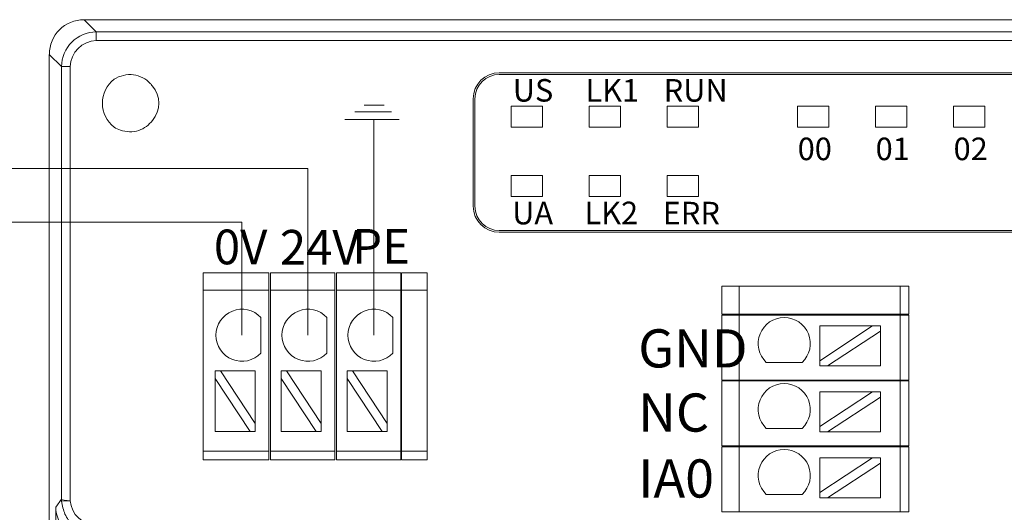
# Model space of a CAD drawing. Units: millimetres. Extents: x 2247 to 3732, y 38 to 1977.
# Drawn here: x 2352 to 2409, y 1013 to 1041 of the extents above; entities that cross this region are included whole.
import ezdxf

# ---------------------------------------------------------------- set-up
doc = ezdxf.new("R2010")
doc.units = ezdxf.units.MM
for name, color, linetype, lineweight in [('1', 7, 'Continuous', 18), ('11', 7, 'Continuous', 18), ('DIM', 3, 'Continuous', 13)]:
    doc.layers.add(name, color=color, linetype=linetype, lineweight=lineweight)
doc.styles.get("Standard").update_dxf_attribs({"font": 'arial.ttf'})
doc.styles.add('标准', font='txt', dxfattribs={"width": 0.667})

msp = doc.modelspace()

# ---------------------------------------------------------------- linework, layer by layer
at = {"layer": '1', "color": 7, "linetype": 'Continuous'}
for p, q in [((2355.651, 1041.049), (2435.073, 1041.049)), ((2353.651, 969.349), (2353.651, 1039.05)), ((2354.359, 1013.396), (2354.359, 1038.342)), ((2379.586, 1037.993), (2431.376, 1037.993)), ((2431.276, 1037.893), (2379.586, 1037.893)), ((2378.086, 1036.493), (2378.086, 1030.293)), ((2378.186, 1030.293), (2378.186, 1036.493)), ((2431.376, 1028.893), (2379.586, 1028.893)), ((2431.376, 1028.793), (2379.586, 1028.793)), ((2362.509, 1026.451), (2362.509, 1025.451)), ((2362.509, 1026.451), (2366.309, 1026.451)), ((2366.309, 1025.451), (2366.309, 1026.451)), ((2366.409, 1026.451), (2366.409, 1025.451)), ((2366.409, 1026.451), (2370.109, 1026.451)), ((2370.109, 1026.451), (2370.109, 1025.451)), ((2370.209, 1025.451), (2370.209, 1026.451)), ((2370.209, 1026.451), (2373.909, 1026.451)), ((2373.909, 1026.451), (2373.909, 1025.451)), ((2373.959, 1025.451), (2373.959, 1026.451)), ((2373.959, 1026.451), (2375.43, 1026.451)), ((2375.43, 1026.451), (2375.43, 1025.451)), ((2392.416, 1025.693), (2393.416, 1025.693)), ((2392.416, 1024.072), (2392.416, 1025.693)), ((2402.699, 1025.693), (2393.416, 1025.693)), ((2402.699, 1025.693), (2403.199, 1025.693)), ((2403.199, 1025.693), (2403.199, 1024.072)), ((2362.509, 1025.451), (2362.509, 1016.167)), ((2366.309, 1016.167), (2366.309, 1025.451)), ((2366.409, 1025.451), (2366.409, 1016.167)), ((2370.109, 1016.167), (2370.109, 1025.451)), ((2370.209, 1025.451), (2370.209, 1016.167)), ((2373.909, 1016.167), (2373.909, 1025.451)), ((2373.959, 1025.451), (2373.959, 1016.167)), ((2375.43, 1016.167), (2375.43, 1025.451)), ((2365.844, 1023.888), (2365.844, 1021.822)), ((2369.648, 1023.888), (2369.648, 1021.822)), ((2373.452, 1023.888), (2373.452, 1021.822)), ((2393.416, 1024.072), (2392.416, 1024.072)), ((2392.416, 1020.272), (2392.416, 1024.022)), ((2392.416, 1024.022), (2393.416, 1024.022)), ((2393.416, 1024.072), (2402.699, 1024.072)), ((2402.699, 1024.022), (2393.416, 1024.022)), ((2403.199, 1024.072), (2402.699, 1024.072)), ((2402.699, 1024.022), (2403.199, 1024.022)), ((2403.199, 1024.022), (2403.199, 1020.272)), ((2398.057, 1023.391), (2398.057, 1021.39)), ((2401.097, 1023.391), (2398.057, 1021.39)), ((2398.057, 1023.391), (2401.097, 1023.391)), ((2401.552, 1023.391), (2401.097, 1023.391)), ((2401.552, 1023.091), (2401.552, 1023.391)), ((2398.512, 1021.091), (2401.552, 1023.091)), ((2401.552, 1023.091), (2401.552, 1021.091)), ((2397.045, 1021.29), (2394.979, 1021.29)), ((2398.057, 1021.39), (2398.057, 1021.091)), ((2398.057, 1021.091), (2398.512, 1021.091)), ((2398.512, 1021.091), (2401.552, 1021.091)), ((2363.219, 1020.81), (2363.219, 1020.355)), ((2363.519, 1020.81), (2363.219, 1020.81)), ((2365.519, 1020.81), (2363.519, 1020.81)), ((2365.519, 1017.77), (2363.519, 1020.81)), ((2365.519, 1020.81), (2365.519, 1017.77)), ((2367.023, 1020.81), (2367.023, 1020.355)), ((2367.323, 1020.81), (2367.023, 1020.81)), ((2369.323, 1017.77), (2367.323, 1020.81)), ((2369.323, 1020.81), (2367.323, 1020.81)), ((2369.323, 1020.81), (2369.323, 1017.77)), ((2370.828, 1020.81), (2370.828, 1020.355)), ((2371.127, 1020.81), (2370.828, 1020.81)), ((2373.128, 1017.77), (2371.127, 1020.81)), ((2373.128, 1020.81), (2371.127, 1020.81)), ((2373.128, 1020.81), (2373.128, 1017.77)), ((2363.219, 1020.355), (2363.219, 1017.315)), ((2363.219, 1020.355), (2365.22, 1017.315)), ((2367.023, 1020.355), (2367.023, 1017.315)), ((2367.023, 1020.355), (2369.024, 1017.315)), ((2370.828, 1020.355), (2370.828, 1017.315)), ((2370.828, 1020.355), (2372.828, 1017.315)), ((2393.416, 1020.272), (2392.416, 1020.272)), ((2392.416, 1016.472), (2392.416, 1020.222)), ((2392.416, 1020.222), (2393.416, 1020.222)), ((2393.416, 1020.272), (2402.699, 1020.272)), ((2402.699, 1020.222), (2393.416, 1020.222)), ((2403.199, 1020.272), (2402.699, 1020.272)), ((2402.699, 1020.222), (2403.199, 1020.222)), ((2403.199, 1020.222), (2403.199, 1016.472)), ((2398.057, 1019.587), (2398.057, 1017.586)), ((2401.097, 1019.587), (2398.057, 1017.586)), ((2398.057, 1019.587), (2401.097, 1019.587)), ((2401.552, 1019.587), (2401.097, 1019.587)), ((2401.552, 1019.287), (2401.552, 1019.587)), ((2398.512, 1017.287), (2401.552, 1019.287)), ((2401.552, 1019.287), (2401.552, 1017.287)), ((2365.519, 1017.315), (2365.519, 1017.77)), ((2369.323, 1017.315), (2369.323, 1017.77)), ((2373.128, 1017.315), (2373.128, 1017.77)), ((2365.22, 1017.315), (2363.219, 1017.315)), ((2365.22, 1017.315), (2365.519, 1017.315)), ((2369.024, 1017.315), (2367.023, 1017.315)), ((2369.024, 1017.315), (2369.323, 1017.315)), ((2372.828, 1017.315), (2370.828, 1017.315)), ((2372.828, 1017.315), (2373.128, 1017.315)), ((2397.045, 1017.486), (2394.979, 1017.486)), ((2398.057, 1017.586), (2398.057, 1017.287)), ((2398.057, 1017.287), (2398.512, 1017.287)), ((2398.512, 1017.287), (2401.552, 1017.287)), ((2392.416, 1016.472), (2393.416, 1016.472)), ((2393.416, 1016.472), (2402.699, 1016.472)), ((2402.699, 1016.472), (2403.199, 1016.472)), ((2362.509, 1015.667), (2362.509, 1016.167)), ((2366.309, 1015.667), (2366.309, 1016.167)), ((2366.409, 1016.167), (2366.409, 1015.667)), ((2370.109, 1016.167), (2370.109, 1015.667)), ((2370.209, 1015.667), (2370.209, 1016.167)), ((2373.909, 1016.167), (2373.909, 1015.667)), ((2373.959, 1015.667), (2373.959, 1016.167)), ((2375.43, 1016.167), (2375.43, 1015.667)), ((2392.416, 1012.672), (2392.416, 1016.422)), ((2393.416, 1016.422), (2392.416, 1016.422)), ((2402.699, 1016.422), (2393.416, 1016.422)), ((2403.199, 1016.422), (2402.699, 1016.422)), ((2403.199, 1016.422), (2403.199, 1012.672)), ((2366.309, 1015.667), (2362.509, 1015.667)), ((2370.109, 1015.667), (2366.409, 1015.667)), ((2373.909, 1015.667), (2370.209, 1015.667)), ((2375.43, 1015.667), (2373.959, 1015.667)), ((2398.057, 1015.782), (2398.057, 1013.782)), ((2398.057, 1015.782), (2401.097, 1015.782)), ((2401.097, 1015.782), (2398.057, 1013.782)), ((2398.512, 1013.482), (2401.552, 1015.483)), ((2401.552, 1015.782), (2401.097, 1015.782)), ((2401.552, 1015.483), (2401.552, 1015.782)), ((2401.552, 1015.483), (2401.552, 1013.482)), ((2397.045, 1013.682), (2394.979, 1013.682)), ((2398.057, 1013.782), (2398.057, 1013.482)), ((2354.362, 1013.282), (2354.859, 1013.31)), ((2398.057, 1013.482), (2398.512, 1013.482)), ((2398.512, 1013.482), (2401.552, 1013.482)), ((2392.416, 1012.672), (2393.416, 1012.672)), ((2393.416, 1012.672), (2402.699, 1012.672)), ((2403.199, 1012.672), (2402.699, 1012.672))]:
    msp.add_line(p, q, dxfattribs=at)
at = {"layer": '1', "color": 7, "linetype": 'Continuous', "lineweight": 5}
for p, q in [((2355.651, 1041.049), (2356.358, 1040.342)), ((2356.358, 1040.342), (2434.366, 1040.342)), ((2356.358, 1040.342), (2356.358, 1039.842)), ((2434.366, 1039.842), (2356.358, 1039.842)), ((2354.359, 1038.342), (2353.651, 1039.05)), ((2354.859, 1038.342), (2354.359, 1038.342)), ((2354.859, 1038.342), (2354.859, 1013.31)), ((2393.416, 1025.693), (2393.416, 1024.072)), ((2402.699, 1025.693), (2402.699, 1024.072)), ((2366.309, 1025.451), (2362.509, 1025.451)), ((2370.109, 1025.451), (2366.409, 1025.451)), ((2373.909, 1025.451), (2370.209, 1025.451)), ((2375.43, 1025.451), (2373.959, 1025.451)), ((2393.416, 1024.022), (2393.416, 1020.272)), ((2402.699, 1024.022), (2402.699, 1020.272)), ((2393.416, 1020.222), (2393.416, 1016.472)), ((2402.699, 1020.222), (2402.699, 1016.472)), ((2366.309, 1016.167), (2362.509, 1016.167)), ((2370.109, 1016.167), (2366.409, 1016.167)), ((2373.909, 1016.167), (2370.209, 1016.167)), ((2375.43, 1016.167), (2373.959, 1016.167)), ((2393.416, 1016.422), (2393.416, 1012.672)), ((2402.699, 1016.422), (2402.699, 1012.672)), ((2354.017, 1012.946), (2354.359, 1013.402)), ((2354.017, 969.714), (2354.017, 1012.946))]:
    msp.add_line(p, q, dxfattribs=at)
at = {"layer": '1', "color": 7, "linetype": 'Continuous', "extrusion": (0, 0, -1)}
for centre, radius, start, end in [((-2358.462, 1036.234), 1.75, 308.0401, 51.9599), ((-2364.756, 1022.855), 1.5, 223.5224, 136.4776), ((-2368.56, 1022.855), 1.5, 223.5224, 136.4776), ((-2372.364, 1022.855), 1.5, 223.5224, 136.4776), ((-2396.012, 1022.378), 1.5, 313.5224, 226.4776), ((-2396.012, 1018.573), 1.5, 313.5224, 226.4776), ((-2396.012, 1014.769), 1.5, 313.5224, 226.4776)]:
    msp.add_arc(centre, radius, start, end, dxfattribs=at)
at = {"layer": '1', "color": 7, "linetype": 'Continuous'}
for centre, radius, start, end in [((2379.586, 1036.493), 1.5, 90, 180), ((2379.586, 1036.493), 1.4, 90, 180), ((2358.462, 1036.234), 1.5, 318.7786, 41.2855), ((2379.586, 1030.293), 1.5, 180, 270), ((2379.586, 1030.293), 1.4, 180, 270)]:
    msp.add_arc(centre, radius, start, end, dxfattribs=at)
at = {"layer": '1', "color": 7, "linetype": 'Continuous', "extrusion": (0, 0, -1)}
msp.add_ellipse((2355.652, 1039.048), major_axis=(-1.415, 1.415), ratio=0.999315, start_param=5.49813, end_param=7.068241, dxfattribs=at)
at = {"layer": '1', "color": 7, "linetype": 'Continuous'}
msp.add_ellipse((2356.013, 1012.946), major_axis=(1.902, -0.634), ratio=0.957304, start_param=3.476619, end_param=5.021237, dxfattribs=at)
for points, knots in [([(2354.359, 1038.342), (2354.359, 1038.866), (2354.575, 1039.386), (2355.315, 1040.126), (2355.835, 1040.341), (2356.358, 1040.342)], [0, 0, 0, 0, 0.5, 0.5, 1, 1, 1, 1]), ([(2357.383, 1037.612), (2357.548, 1037.717), (2357.734, 1037.795), (2358.115, 1037.883), (2358.317, 1037.895), (2358.692, 1037.845), (2358.872, 1037.788), (2359.195, 1037.621), (2359.343, 1037.51), (2359.509, 1037.33), (2359.551, 1037.278), (2359.589, 1037.224)], [0, 0, 0, 0, 0.23844, 0.23844, 0.477769, 0.477769, 0.701375, 0.701375, 0.920316, 0.920316, 1, 1, 1, 1]), ([(2359.59, 1035.246), (2359.497, 1035.112), (2359.379, 1034.993), (2359.114, 1034.798), (2358.963, 1034.72), (2358.635, 1034.61), (2358.451, 1034.582), (2358.094, 1034.589), (2357.916, 1034.622), (2357.621, 1034.724), (2357.497, 1034.783), (2357.383, 1034.856)], [0, 0, 0, 0, 0.198473, 0.198473, 0.400725, 0.400725, 0.62075, 0.62075, 0.836262, 0.836262, 1, 1, 1, 1]), ([(2356.348, 1011.406), (2356.103, 1011.433), (2355.608, 1011.488), (2354.969, 1011.907), (2354.494, 1012.522), (2354.407, 1013.027), (2354.362, 1013.282)], [0, 0, 0, 0, 0.244458, 0.492591, 0.744429, 1, 1, 1, 1])]:
    msp.add_open_spline(points, degree=3, knots=knots, dxfattribs=at)
for points in [[(2356.358, 1039.842), (2355.562, 1039.841), (2354.859, 1039.14), (2354.859, 1038.342)], [(2354.359, 1013.395), (2354.365, 1013.367), (2354.601, 1013.338), (2354.859, 1013.31)]]:
    msp.add_open_spline(points, degree=3, dxfattribs=at)
at = {"layer": '1', "color": 7, "linetype": 'Continuous', "lineweight": 5}
for points in [[(2354.362, 1013.282), (2354.36, 1013.319), (2354.359, 1013.357), (2354.359, 1013.395)], [(2354.859, 1013.31), (2354.903, 1012.548), (2355.584, 1011.904), (2356.348, 1011.903)]]:
    msp.add_open_spline(points, degree=3, dxfattribs=at)
at = {"layer": '11', "color": 7, "linetype": 'Continuous'}
for points in [[(2380.27, 1034.854), (2382.073, 1034.854), (2382.073, 1036.057), (2380.27, 1036.057)], [(2384.77, 1034.854), (2386.573, 1034.854), (2386.573, 1036.057), (2384.77, 1036.057)], [(2389.27, 1034.854), (2391.073, 1034.854), (2391.073, 1036.057), (2389.27, 1036.057)], [(2396.77, 1034.854), (2398.573, 1034.854), (2398.573, 1036.057), (2396.77, 1036.057)], [(2401.27, 1034.854), (2403.073, 1034.854), (2403.073, 1036.057), (2401.27, 1036.057)], [(2405.77, 1034.854), (2407.573, 1034.854), (2407.573, 1036.057), (2405.77, 1036.057)], [(2380.27, 1030.854), (2382.073, 1030.854), (2382.073, 1032.057), (2380.27, 1032.057)], [(2384.77, 1030.854), (2386.573, 1030.854), (2386.573, 1032.057), (2384.77, 1032.057)], [(2389.27, 1030.854), (2391.073, 1030.854), (2391.073, 1032.057), (2389.27, 1032.057)]]:
    msp.add_lwpolyline(points, close=True, dxfattribs=at)
at = {"layer": 'DIM', "color": 3}
for p, q in [((2372.947, 1036.123), (2371.796, 1036.123)), ((2373.81, 1035.296), (2370.681, 1035.296)), ((2373.379, 1035.727), (2371.256, 1035.727)), ((2372.364, 1022.855), (2372.364, 1035.254))]:
    msp.add_line(p, q, dxfattribs=at)
at = {"layer": 'DIM', "color": 1}
for p, q in [((2368.56, 1032.477), (2337.575, 1032.477)), ((2368.56, 1022.855), (2368.56, 1032.477))]:
    msp.add_line(p, q, dxfattribs=at)
at = {"layer": 'DIM', "color": 5}
for p, q in [((2364.756, 1029.377), (2337.575, 1029.377)), ((2364.756, 1022.855), (2364.756, 1029.377))]:
    msp.add_line(p, q, dxfattribs=at)

# ---------------------------------------------------------------- texts
at = {"lineweight": -2, "char_height": 1.3, "width": 10.88897, "attachment_point": 1}
for s, insert in [('{\\fSimHei|b0|i0|c0|p0;US}', (2380.364, 1037.626)), ('{\\fSimHei|b0|i0|c0|p0;LK1}', (2384.552, 1037.623)), ('{\\fSimHei|b0|i0|c0|p0;RUN}', (2389.062, 1037.626)), ('{\\fSimHei|b0|i0|c0|p0;00}', (2396.787, 1034.25)), ('{\\fSimHei|b0|i0|c0|p0;01}', (2401.28, 1034.25)), ('{\\fSimHei|b0|i0|c0|p0;02}', (2405.773, 1034.25)), ('{\\fSimHei|b0|i0|c0|p0;UA}', (2380.332, 1030.548)), ('{\\fSimHei|b0|i0|c0|p0;LK2}', (2384.495, 1030.557)), ('{\\fSimHei|b0|i0|c0|p0;ERR}', (2389.008, 1030.548))]:
    msp.add_mtext(s, dxfattribs=dict(at, insert=insert))
at = {"layer": 'DIM', "color": 3, "attachment_point": 1, "style": '标准'}
for s, insert, char_height, width in [('{\\T1.3;0V}', (2363.136, 1028.947), 2, 6.3516), ('{\\T1.2;24V}', (2366.937, 1028.926), 2, 6.3516), ('{\\T1.3;PE}', (2371.106, 1028.982), 2, 6.3516), ('{\\T1.3;GND}', (2387.596, 1023.198), 2.2, 6.53779), ('{\\T1.4;NC}', (2387.596, 1019.498), 2.2, 6.24238), ('{\\T1.3;IA0}', (2387.596, 1015.698), 2.2, 6.41326)]:
    msp.add_mtext(s, dxfattribs=dict(at, insert=insert, char_height=char_height, width=width))

doc.saveas('drawing.dxf')
